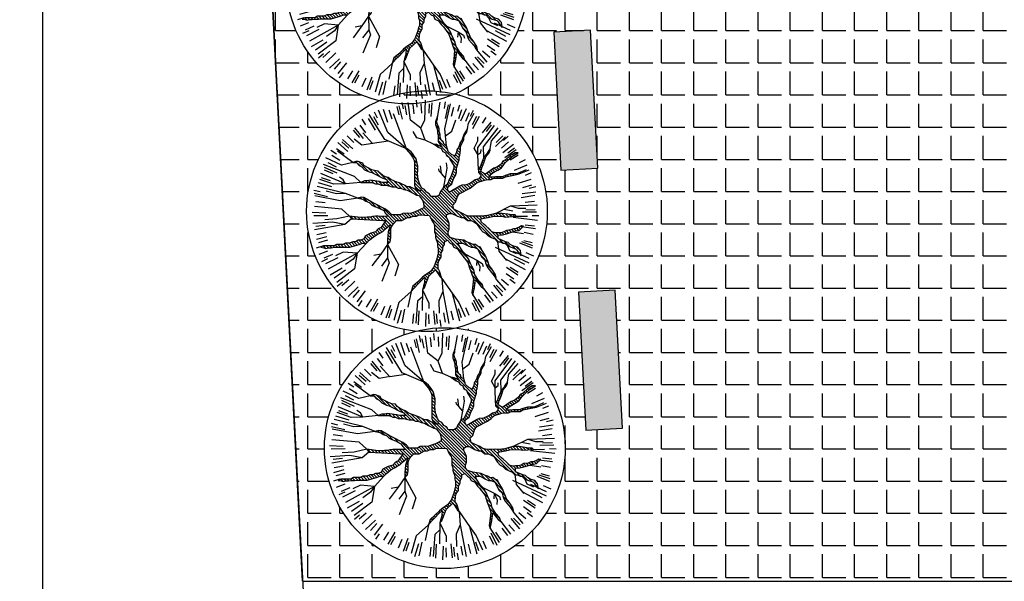
# Model space of a CAD drawing. Units: millimetres. Extents: x 2019.5 to 2081.9, y 603 to 674.3.
# Drawn here: x 2035.5 to 2046.2, y 626.3 to 632.4 of the extents above; entities that cross this region are included whole.
import ezdxf

# ---------------------------------------------------------------- set-up
doc = ezdxf.new("R2010")
doc.units = ezdxf.units.MM
doc.layers.add('isogeio', color=2, linetype='Continuous')
doc.layers.add('oria oikopedou', color=6, linetype='Continuous')
doc.styles.get("Standard").update_dxf_attribs({"font": 'TIMES.TTF', "height": 0.35})
doc.dimstyles.new('Kostas', dxfattribs={"dimtxt": 0.4, "dimasz": 0.5, "dimexe": 1.25, "dimexo": 0.625, "dimtad": 0, "dimrnd": 0.05, "dimzin": 1, "dimtxsty": 'Standard', "dimblk": 'OBLIQUE', "dimcen": 2.5, "dimse1": 1, "dimse2": 1, "dimazin": 0, "dimtfac": 1, "dimtix": 1, "dimtmove": 0, "dimatfit": 3, "dimfxl": 1, "dimarcsym": 0})

# ---------------------------------------------------------------- blocks, each defined once
blk = doc.blocks.new('dendro16')
for p, q in [((-0.369, 1.204), (-0.354, 1.133)), ((-0.273, 1.013), (-0.3, 1.203)), ((-0.249, 1.183), (-0.238, 1.081)), ((-0.212, 1.227), (-0.206, 1.154)), ((-0.16, 1.19), (-0.156, 1.087)), ((-0.119, 1.016), (-0.112, 1.229)), ((-0.07, 1.19), (-0.074, 1.087)), ((-0.043, 1.2), (-0.052, 1.05)), ((0.018, 1.041), (0.048, 1.206)), ((0.104, 1.211), (0.091, 1.139)), ((0.099, 0.916), (0.162, 1.19)), ((0.135, 1.176), (0.104, 1.029)), ((-0.554, 0.8), (-0.723, 1.073)), ((-0.667, 1.1), (-0.635, 1.035)), ((-0.52, 0.876), (-0.62, 1.118)), ((-0.572, 1.131), (-0.524, 0.99)), ((-0.51, 1.123), (-0.476, 1.027)), ((-0.317, 0.701), (-0.459, 1.08)), ((-0.423, 1.158), (-0.399, 1.07)), ((-0.402, 1.168), (-0.366, 1.021)), ((-0.337, 1.17), (-0.318, 1.069)), ((0.194, 1.15), (0.168, 1.051)), ((0.258, 1.173), (0.236, 1.104)), ((0.28, 1.123), (0.246, 1.027)), ((0.33, 1.135), (0.268, 1)), ((0.363, 1.091), (0.322, 0.997)), ((0.357, 0.977), (0.418, 1.087)), ((0.405, 1.116), (0.375, 1.05)), ((-0.804, 1.021), (-0.763, 0.96)), ((-0.735, 1.031), (-0.658, 0.902)), ((-0.674, 1.052), (-0.626, 0.961)), ((-0.162, 0.926), (-0.273, 1.013)), ((-0.162, 0.926), (-0.119, 1.016)), ((0.018, 1.055), (-0.002, 0.994)), ((-0.002, 0.994), (-0.002, 0.963)), ((0.014, 0.977), (-0.002, 0.992)), ((-0.002, 0.963), (0.018, 0.902)), ((0.014, 1.011), (0.006, 1.019)), ((0.008, 0.994), (0.018, 1.024)), ((0.018, 0.963), (0.008, 0.994)), ((0.018, 1.041), (0.015, 1.044)), ((0.018, 1.024), (0.018, 1.055)), ((0.032, 0.941), (0.018, 0.963)), ((0.174, 0.893), (0.218, 1.016)), ((0.346, 0.92), (0.357, 0.977)), ((0.444, 1.052), (0.396, 0.961)), ((0.473, 1.05), (0.399, 0.918)), ((0.544, 1.04), (0.505, 0.978)), ((0.599, 0.989), (0.506, 0.873)), ((-0.895, 0.901), (-0.828, 0.823)), ((-0.883, 0.927), (-0.787, 0.811)), ((-0.825, 0.957), (-0.764, 0.874)), ((-0.686, 0.758), (-0.793, 0.872)), ((-0.317, 0.701), (-0.52, 0.876)), ((-0.204, 0.819), (-0.244, 0.89)), ((-0.115, 0.793), (-0.162, 0.926)), ((0.038, 0.918), (0.001, 0.956)), ((0.039, 0.884), (0.017, 0.906)), ((0.018, 0.902), (0.018, 0.871)), ((0.018, 0.871), (0.028, 0.841)), ((0.048, 0.841), (0.019, 0.87)), ((0.039, 0.916), (0.032, 0.941)), ((0.038, 0.887), (0.039, 0.916)), ((0.048, 0.856), (0.038, 0.887)), ((0.048, 0.825), (0.048, 0.856)), ((0.108, 0.842), (0.099, 0.916)), ((0.108, 0.842), (0.174, 0.893)), ((0.305, 0.856), (0.284, 0.791)), ((0.346, 0.92), (0.305, 0.856)), ((0.316, 0.846), (0.305, 0.857)), ((0.306, 0.826), (0.321, 0.857)), ((0.329, 0.867), (0.318, 0.877)), ((0.321, 0.857), (0.338, 0.88)), ((0.34, 0.89), (0.332, 0.898)), ((0.338, 0.88), (0.346, 0.92)), ((0.346, 0.919), (0.345, 0.919)), ((0.459, 0.714), (0.64, 0.954)), ((0.52, 0.722), (0.68, 0.929)), ((0.603, 0.961), (0.548, 0.887)), ((0.607, 0.786), (0.706, 0.902)), ((-1.062, 0.77), (-0.953, 0.67)), ((-1.021, 0.775), (-0.944, 0.708)), ((-1.013, 0.802), (-0.901, 0.701)), ((-0.961, 0.84), (-0.888, 0.768)), ((-0.803, 0.739), (-0.884, 0.804)), ((-0.684, 0.759), (-0.803, 0.739)), ((-0.515, 0.783), (-0.686, 0.758)), ((-0.324, 0.702), (-0.554, 0.8)), ((-0.115, 0.793), (-0.204, 0.819)), ((-0.025, 0.751), (-0.115, 0.793)), ((0.011, 0.747), (-0.025, 0.751)), ((-0.025, 0.751), (0.007, 0.732)), ((0.028, 0.841), (0.028, 0.779)), ((0.057, 0.797), (0.028, 0.826)), ((0.131, 0.688), (0.028, 0.792)), ((0.028, 0.779), (0.067, 0.718)), ((0.058, 0.795), (0.048, 0.825)), ((0.08, 0.776), (0.058, 0.795)), ((0.081, 0.773), (0.068, 0.786)), ((0.087, 0.749), (0.08, 0.776)), ((0.117, 0.733), (0.087, 0.749)), ((0.117, 0.733), (0.108, 0.842)), ((0.266, 0.768), (0.257, 0.742)), ((0.279, 0.746), (0.264, 0.761)), ((0.284, 0.791), (0.266, 0.768)), ((0.274, 0.737), (0.305, 0.796)), ((0.29, 0.769), (0.277, 0.782)), ((0.302, 0.791), (0.288, 0.805)), ((0.306, 0.821), (0.296, 0.831)), ((0.305, 0.796), (0.306, 0.826)), ((0.416, 0.708), (0.456, 0.786)), ((0.456, 0.786), (0.456, 0.832)), ((0.59, 0.703), (0.607, 0.786)), ((0.757, 0.83), (0.648, 0.725)), ((0.73, 0.84), (0.658, 0.768)), ((0.791, 0.775), (0.713, 0.708)), ((0.729, 0.662), (0.844, 0.752)), ((0.788, 0.838), (0.735, 0.789)), ((-1.139, 0.687), (-1.078, 0.647)), ((-1.077, 0.705), (-0.995, 0.644)), ((-0.901, 0.55), (-1.066, 0.673)), ((-0.21, 0.586), (-0.325, 0.701)), ((-0.309, 0.701), (-0.325, 0.701)), ((-0.325, 0.701), (-0.289, 0.66)), ((-0.266, 0.667), (-0.309, 0.701)), ((-0.289, 0.66), (-0.267, 0.633)), ((-0.25, 0.645), (-0.266, 0.667)), ((-0.23, 0.618), (-0.25, 0.645)), ((0.039, 0.712), (0.003, 0.748)), ((0.007, 0.732), (0.028, 0.718)), ((0.038, 0.733), (0.011, 0.747)), ((0.028, 0.718), (0.058, 0.703)), ((0.067, 0.718), (0.038, 0.733)), ((0.058, 0.703), (0.077, 0.672)), ((0.243, 0.543), (0.067, 0.719)), ((0.082, 0.67), (0.073, 0.678)), ((0.077, 0.672), (0.107, 0.657)), ((0.107, 0.657), (0.117, 0.626)), ((0.137, 0.672), (0.117, 0.733)), ((0.173, 0.639), (0.137, 0.672)), ((0.226, 0.664), (0.215, 0.637)), ((0.261, 0.627), (0.225, 0.663)), ((0.23, 0.69), (0.226, 0.664)), ((0.246, 0.716), (0.23, 0.69)), ((0.267, 0.656), (0.231, 0.691)), ((0.27, 0.687), (0.244, 0.712)), ((0.257, 0.742), (0.246, 0.716)), ((0.27, 0.72), (0.255, 0.736)), ((0.263, 0.631), (0.267, 0.657)), ((0.267, 0.657), (0.27, 0.685)), ((0.269, 0.711), (0.274, 0.737)), ((0.27, 0.685), (0.269, 0.711)), ((0.456, 0.638), (0.416, 0.708)), ((0.456, 0.638), (0.459, 0.714)), ((0.456, 0.638), (0.489, 0.662)), ((0.489, 0.662), (0.492, 0.692)), ((0.522, 0.611), (0.52, 0.722)), ((0.552, 0.642), (0.522, 0.611)), ((0.545, 0.615), (0.582, 0.657)), ((0.571, 0.672), (0.552, 0.642)), ((0.562, 0.634), (0.553, 0.643)), ((0.578, 0.652), (0.566, 0.664)), ((0.59, 0.703), (0.571, 0.672)), ((0.588, 0.677), (0.579, 0.685)), ((0.582, 0.657), (0.59, 0.686)), ((0.59, 0.686), (0.59, 0.703)), ((0.872, 0.69), (0.749, 0.603)), ((0.856, 0.706), (0.782, 0.652)), ((0.858, 0.657), (0.808, 0.626)), ((0.831, 0.618), (0.897, 0.657)), ((0.865, 0.638), (0.851, 0.652)), ((0.897, 0.657), (0.858, 0.657)), ((0.887, 0.651), (0.88, 0.657)), ((-1.023, 0.522), (-1.192, 0.602)), ((-1.172, 0.553), (-1.082, 0.505)), ((-1.128, 0.631), (-1.041, 0.576)), ((-0.901, 0.55), (-1.023, 0.522)), ((-0.867, 0.564), (-0.901, 0.55)), ((-0.901, 0.55), (-0.861, 0.55)), ((-0.891, 0.55), (-0.894, 0.553)), ((-0.821, 0.514), (-0.87, 0.563)), ((-0.843, 0.562), (-0.867, 0.564)), ((-0.861, 0.55), (-0.832, 0.519)), ((-0.812, 0.55), (-0.843, 0.562)), ((-0.725, 0.451), (-0.83, 0.557)), ((-0.793, 0.543), (-0.812, 0.55)), ((-0.782, 0.519), (-0.793, 0.543)), ((-0.267, 0.633), (-0.253, 0.609)), ((-0.253, 0.609), (-0.239, 0.58)), ((-0.2, 0.541), (-0.239, 0.581)), ((-0.239, 0.58), (-0.229, 0.55)), ((-0.212, 0.591), (-0.23, 0.618)), ((-0.229, 0.55), (-0.229, 0.458)), ((-0.195, 0.502), (-0.229, 0.536)), ((-0.2, 0.543), (-0.212, 0.591)), ((-0.195, 0.517), (-0.2, 0.543)), ((0.134, 0.617), (0.113, 0.639)), ((0.117, 0.626), (0.147, 0.611)), ((0.124, 0.492), (0.117, 0.548)), ((0.147, 0.611), (0.156, 0.58)), ((0.235, 0.517), (0.149, 0.602)), ((0.156, 0.58), (0.196, 0.519)), ((0.205, 0.623), (0.173, 0.639)), ((0.251, 0.569), (0.189, 0.631)), ((0.215, 0.637), (0.205, 0.623)), ((0.256, 0.598), (0.215, 0.639)), ((0.226, 0.489), (0.255, 0.58)), ((0.255, 0.58), (0.256, 0.612)), ((0.256, 0.612), (0.263, 0.631)), ((0.463, 0.473), (0.456, 0.638)), ((0.512, 0.58), (0.492, 0.534)), ((0.5, 0.495), (0.521, 0.547)), ((0.518, 0.541), (0.502, 0.557)), ((0.522, 0.611), (0.512, 0.58)), ((0.527, 0.566), (0.512, 0.581)), ((0.521, 0.547), (0.545, 0.615)), ((0.536, 0.591), (0.521, 0.607)), ((0.546, 0.616), (0.536, 0.626)), ((0.729, 0.565), (0.71, 0.534)), ((0.716, 0.495), (0.751, 0.544)), ((0.738, 0.526), (0.717, 0.547)), ((0.759, 0.58), (0.729, 0.565)), ((0.753, 0.546), (0.732, 0.566)), ((0.751, 0.544), (0.781, 0.572)), ((0.771, 0.562), (0.754, 0.578)), ((0.808, 0.626), (0.759, 0.58)), ((0.788, 0.578), (0.773, 0.593)), ((0.781, 0.572), (0.831, 0.618)), ((0.806, 0.595), (0.791, 0.61)), ((0.823, 0.611), (0.809, 0.626)), ((0.897, 0.631), (0.81, 0.576)), ((0.843, 0.626), (0.83, 0.639)), ((0.972, 0.582), (0.908, 0.547)), ((-0.98, 0.32), (-1.246, 0.431)), ((-0.882, 0.399), (-1.217, 0.53)), ((-1.211, 0.502), (-1.074, 0.438)), ((-1.211, 0.473), (-1.117, 0.432)), ((-0.832, 0.519), (-0.802, 0.504)), ((-0.802, 0.504), (-0.772, 0.473)), ((-0.693, 0.473), (-0.782, 0.519)), ((-0.772, 0.473), (-0.721, 0.45)), ((-0.67, 0.43), (-0.733, 0.494)), ((-0.721, 0.45), (-0.693, 0.443)), ((-0.664, 0.465), (-0.693, 0.473)), ((-0.693, 0.443), (-0.664, 0.427)), ((-0.599, 0.394), (-0.672, 0.467)), ((-0.624, 0.458), (-0.664, 0.465)), ((-0.538, 0.367), (-0.63, 0.459)), ((-0.605, 0.435), (-0.624, 0.458)), ((-0.575, 0.412), (-0.605, 0.435)), ((-0.229, 0.458), (-0.23, 0.428)), ((-0.194, 0.399), (-0.23, 0.435)), ((-0.23, 0.428), (-0.229, 0.397)), ((-0.194, 0.468), (-0.229, 0.502)), ((-0.198, 0.437), (-0.229, 0.468)), ((-0.198, 0.432), (-0.194, 0.466)), ((-0.189, 0.366), (-0.198, 0.432)), ((-0.195, 0.491), (-0.195, 0.517)), ((-0.194, 0.466), (-0.195, 0.491)), ((0.037, 0.458), (0.035, 0.482)), ((0.062, 0.434), (0.037, 0.458)), ((0.062, 0.434), (0.051, 0.517)), ((0.106, 0.382), (0.062, 0.434)), ((0.106, 0.382), (0.124, 0.492)), ((0.196, 0.489), (0.166, 0.397)), ((0.211, 0.404), (0.179, 0.436)), ((0.221, 0.428), (0.187, 0.462)), ((0.226, 0.491), (0.192, 0.526)), ((0.196, 0.519), (0.196, 0.489)), ((0.226, 0.458), (0.196, 0.488)), ((0.216, 0.412), (0.226, 0.443)), ((0.226, 0.443), (0.226, 0.489)), ((0.482, 0.504), (0.463, 0.473)), ((0.463, 0.473), (0.463, 0.443)), ((0.558, 0.364), (0.463, 0.46)), ((0.463, 0.443), (0.492, 0.412)), ((0.492, 0.464), (0.471, 0.486)), ((0.492, 0.534), (0.482, 0.504)), ((0.499, 0.492), (0.484, 0.507)), ((0.49, 0.454), (0.5, 0.495)), ((0.539, 0.424), (0.49, 0.454)), ((0.509, 0.516), (0.492, 0.533)), ((0.59, 0.366), (0.523, 0.433)), ((0.631, 0.489), (0.539, 0.424)), ((0.586, 0.404), (0.555, 0.435)), ((0.601, 0.424), (0.575, 0.45)), ((0.62, 0.439), (0.595, 0.464)), ((0.601, 0.424), (0.619, 0.438)), ((0.642, 0.451), (0.615, 0.478)), ((0.619, 0.438), (0.674, 0.47)), ((0.67, 0.504), (0.631, 0.489)), ((0.663, 0.464), (0.636, 0.491)), ((0.685, 0.477), (0.661, 0.5)), ((0.71, 0.534), (0.67, 0.504)), ((0.674, 0.47), (0.716, 0.495)), ((0.706, 0.489), (0.682, 0.513)), ((0.724, 0.506), (0.702, 0.528)), ((0.99, 0.521), (0.853, 0.465)), ((0.981, 0.473), (0.887, 0.432)), ((0.907, 0.427), (1.016, 0.471)), ((1.038, 0.438), (0.971, 0.412)), ((-1.275, 0.333), (-1.13, 0.291)), ((-1.107, 0.316), (-1.258, 0.368)), ((-1.244, 0.39), (-1.147, 0.356)), ((-1.005, 0.364), (-1.046, 0.391)), ((-0.98, 0.32), (-1.005, 0.364)), ((-0.812, 0.335), (-0.98, 0.32)), ((-0.812, 0.335), (-0.882, 0.399)), ((-0.772, 0.351), (-0.812, 0.335)), ((-0.812, 0.335), (-0.693, 0.335)), ((-0.779, 0.335), (-0.788, 0.344)), ((-0.743, 0.351), (-0.772, 0.351)), ((-0.745, 0.335), (-0.761, 0.351)), ((-0.708, 0.359), (-0.743, 0.351)), ((-0.711, 0.335), (-0.73, 0.354)), ((-0.638, 0.348), (-0.708, 0.359)), ((-0.667, 0.325), (-0.699, 0.358)), ((-0.693, 0.335), (-0.654, 0.32)), ((-0.664, 0.427), (-0.575, 0.381)), ((-0.627, 0.32), (-0.659, 0.351)), ((-0.609, 0.344), (-0.638, 0.348)), ((-0.578, 0.305), (-0.618, 0.345)), ((-0.58, 0.335), (-0.609, 0.344)), ((-0.545, 0.335), (-0.58, 0.335)), ((-0.545, 0.397), (-0.575, 0.412)), ((-0.575, 0.381), (-0.535, 0.366)), ((-0.544, 0.305), (-0.574, 0.335)), ((-0.518, 0.389), (-0.545, 0.397)), ((-0.515, 0.335), (-0.545, 0.335)), ((-0.499, 0.294), (-0.54, 0.335)), ((-0.535, 0.366), (-0.515, 0.335)), ((-0.459, 0.288), (-0.532, 0.361)), ((-0.415, 0.278), (-0.529, 0.392)), ((-0.486, 0.366), (-0.518, 0.389)), ((-0.456, 0.351), (-0.486, 0.366)), ((-0.422, 0.34), (-0.456, 0.351)), ((-0.376, 0.274), (-0.452, 0.349)), ((-0.393, 0.331), (-0.422, 0.34)), ((-0.323, 0.255), (-0.402, 0.334)), ((-0.365, 0.318), (-0.393, 0.331)), ((-0.187, 0.358), (-0.229, 0.4)), ((-0.229, 0.397), (-0.229, 0.305)), ((-0.171, 0.307), (-0.229, 0.366)), ((0.118, -0.016), (-0.229, 0.331)), ((-0.18, 0.335), (-0.189, 0.366)), ((-0.17, 0.305), (-0.18, 0.335)), ((0.087, 0.289), (0.106, 0.382)), ((0.137, 0.335), (0.117, 0.305)), ((0.147, 0.366), (0.137, 0.335)), ((0.166, 0.312), (0.138, 0.34)), ((0.18, 0.332), (0.146, 0.366)), ((0.166, 0.397), (0.147, 0.366)), ((0.188, 0.358), (0.16, 0.387)), ((0.197, 0.384), (0.171, 0.41)), ((0.176, 0.32), (0.186, 0.351)), ((0.186, 0.351), (0.196, 0.381)), ((0.196, 0.381), (0.216, 0.412)), ((0.369, 0.325), (0.33, 0.309)), ((0.394, 0.29), (0.361, 0.322)), ((0.399, 0.342), (0.369, 0.325)), ((0.413, 0.304), (0.384, 0.333)), ((0.429, 0.363), (0.399, 0.342)), ((0.432, 0.32), (0.406, 0.346)), ((0.413, 0.305), (0.451, 0.336)), ((0.45, 0.336), (0.425, 0.36)), ((0.47, 0.374), (0.429, 0.363)), ((0.476, 0.344), (0.451, 0.369)), ((0.451, 0.336), (0.53, 0.361)), ((0.488, 0.399), (0.47, 0.374)), ((0.502, 0.352), (0.474, 0.38)), ((0.492, 0.412), (0.488, 0.399)), ((0.528, 0.36), (0.488, 0.4)), ((0.53, 0.361), (0.571, 0.366)), ((0.571, 0.366), (0.601, 0.366)), ((0.578, 0.393), (0.601, 0.424)), ((0.617, 0.393), (0.578, 0.393)), ((0.616, 0.374), (0.597, 0.393)), ((0.601, 0.366), (0.631, 0.381)), ((0.65, 0.397), (0.617, 0.393)), ((0.643, 0.381), (0.63, 0.395)), ((0.631, 0.381), (0.729, 0.381)), ((0.72, 0.397), (0.65, 0.397)), ((0.678, 0.381), (0.662, 0.397)), ((0.712, 0.381), (0.696, 0.397)), ((0.759, 0.412), (0.72, 0.397)), ((0.74, 0.387), (0.728, 0.4)), ((0.729, 0.381), (0.759, 0.397)), ((0.764, 0.398), (0.752, 0.409)), ((0.808, 0.427), (0.759, 0.412)), ((0.759, 0.397), (0.85, 0.415)), ((0.792, 0.404), (0.778, 0.418)), ((0.821, 0.409), (0.804, 0.426)), ((0.907, 0.427), (0.808, 0.427)), ((0.849, 0.415), (0.837, 0.427)), ((0.85, 0.415), (0.907, 0.427)), ((0.877, 0.421), (0.871, 0.427)), ((1.033, 0.368), (0.89, 0.322)), ((0.905, 0.427), (0.905, 0.427)), ((-1.324, 0.253), (-1.253, 0.237)), ((-1.319, 0.218), (-1.175, 0.183)), ((-0.98, 0.217), (-1.289, 0.292)), ((-1.077, 0.213), (-1.189, 0.241)), ((-0.98, 0.32), (-1.107, 0.316)), ((-0.98, 0.217), (-1.077, 0.213)), ((-0.846, 0.164), (-0.98, 0.217)), ((-0.654, 0.32), (-0.624, 0.32)), ((-0.624, 0.32), (-0.594, 0.305)), ((-0.594, 0.305), (-0.535, 0.305)), ((-0.535, 0.305), (-0.477, 0.288)), ((-0.477, 0.288), (-0.437, 0.289)), ((-0.437, 0.289), (-0.407, 0.274)), ((-0.407, 0.274), (-0.377, 0.274)), ((-0.377, 0.274), (-0.347, 0.259)), ((-0.338, 0.305), (-0.365, 0.318)), ((-0.347, 0.259), (-0.31, 0.253)), ((-0.256, 0.222), (-0.339, 0.305)), ((-0.308, 0.289), (-0.338, 0.305)), ((-0.31, 0.253), (-0.268, 0.228)), ((-0.278, 0.289), (-0.308, 0.289)), ((-0.195, 0.195), (-0.289, 0.289)), ((-0.189, 0.243), (-0.278, 0.289)), ((-0.268, 0.228), (-0.209, 0.198)), ((0.147, -0.112), (-0.231, 0.265)), ((-0.229, 0.305), (-0.219, 0.274)), ((-0.191, 0.26), (-0.225, 0.294)), ((-0.219, 0.274), (-0.16, 0.243)), ((-0.16, 0.243), (-0.189, 0.243)), ((0.12, -0.051), (-0.175, 0.243)), ((-0.15, 0.274), (-0.17, 0.305)), ((-0.12, 0.259), (-0.15, 0.274)), ((-0.117, 0.253), (-0.124, 0.261)), ((-0.1, 0.228), (-0.12, 0.259)), ((-0.071, 0.213), (-0.1, 0.228)), ((-0.061, 0.198), (-0.082, 0.219)), ((0.048, 0.228), (0.038, 0.198)), ((0.187, 0.086), (0.047, 0.226)), ((0.087, 0.289), (0.048, 0.228)), ((0.201, 0.106), (0.06, 0.247)), ((0.217, 0.125), (0.073, 0.268)), ((0.117, 0.305), (0.087, 0.289)), ((0.145, 0.231), (0.087, 0.289)), ((0.133, 0.277), (0.109, 0.301)), ((0.147, 0.297), (0.126, 0.318)), ((0.127, 0.259), (0.137, 0.289)), ((0.147, 0.228), (0.127, 0.259)), ((0.137, 0.289), (0.176, 0.32)), ((0.176, 0.243), (0.147, 0.228)), ((0.225, 0.151), (0.147, 0.229)), ((0.234, 0.176), (0.17, 0.24)), ((0.263, 0.295), (0.176, 0.243)), ((0.246, 0.198), (0.192, 0.253)), ((0.262, 0.216), (0.213, 0.265)), ((0.284, 0.228), (0.235, 0.278)), ((0.255, 0.213), (0.374, 0.274)), ((0.307, 0.24), (0.256, 0.291)), ((0.285, 0.305), (0.263, 0.295)), ((0.329, 0.251), (0.279, 0.302)), ((0.33, 0.309), (0.285, 0.305)), ((0.352, 0.263), (0.308, 0.307)), ((0.374, 0.275), (0.337, 0.312)), ((0.374, 0.274), (0.413, 0.305)), ((1.086, 0.23), (0.939, 0.21)), ((1.04, 0.304), (0.941, 0.278)), ((1.086, 0.287), (1.015, 0.269)), ((-1.036, 0.137), (-1.312, 0.189)), ((-1.303, 0.129), (-1.202, 0.117)), ((-0.846, 0.164), (-1.036, 0.137)), ((-0.808, 0.175), (-0.846, 0.164)), ((-0.846, 0.164), (-0.792, 0.152)), ((-0.803, 0.154), (-0.82, 0.171)), ((-0.78, 0.171), (-0.808, 0.175)), ((-0.792, 0.152), (-0.758, 0.132)), ((-0.74, 0.125), (-0.787, 0.172)), ((-0.693, 0.121), (-0.78, 0.171)), ((-0.758, 0.132), (-0.724, 0.119)), ((-0.724, 0.119), (-0.693, 0.09)), ((-0.651, 0.07), (-0.713, 0.133)), ((-0.664, 0.106), (-0.693, 0.121)), ((-0.209, 0.198), (-0.182, 0.192)), ((-0.182, 0.192), (-0.16, 0.167)), ((-0.16, 0.167), (-0.14, 0.136)), ((0.147, -0.147), (-0.147, 0.147)), ((-0.14, 0.136), (-0.13, 0.09)), ((-0.051, 0.182), (-0.071, 0.213)), ((0.008, 0.182), (-0.051, 0.182)), ((0.141, -0.004), (-0.046, 0.182)), ((0.172, -0.001), (-0.011, 0.182)), ((0.038, 0.198), (0.008, 0.182)), ((0.238, -0.033), (0.018, 0.187)), ((0.286, -0.047), (0.039, 0.2)), ((0.186, 0.09), (0.216, 0.121)), ((0.216, 0.121), (0.235, 0.182)), ((0.235, 0.182), (0.255, 0.213)), ((1.076, 0.193), (0.927, 0.168)), ((1.073, 0.129), (0.971, 0.117)), ((-1.342, 0.011), (-1.193, 0.005)), ((-1.02, 0.046), (-1.317, 0.074)), ((-0.937, -0.029), (-1.02, 0.046)), ((-0.693, 0.09), (-0.664, 0.075)), ((-0.545, 0.045), (-0.664, 0.106)), ((-0.664, 0.075), (-0.624, 0.06)), ((-0.588, 0.041), (-0.64, 0.094)), ((-0.624, 0.06), (-0.565, 0.029)), ((-0.431, -0.082), (-0.57, 0.057)), ((-0.565, 0.029), (-0.545, -0.001)), ((-0.506, 0.014), (-0.545, 0.045)), ((-0.476, -0.017), (-0.506, 0.014)), ((-0.309, 0.003), (-0.357, -0.001)), ((-0.294, -0.047), (-0.342, 0)), ((-0.266, -0.041), (-0.31, 0.003)), ((-0.273, -0.001), (-0.309, 0.003)), ((-0.243, 0.01), (-0.273, -0.001)), ((-0.208, -0.031), (-0.247, 0.008)), ((-0.189, 0.029), (-0.243, 0.01)), ((-0.185, -0.02), (-0.222, 0.017)), ((-0.153, -0.018), (-0.197, 0.026)), ((-0.16, 0.045), (-0.189, 0.029)), ((-0.117, -0.019), (-0.174, 0.037)), ((-0.13, 0.06), (-0.16, 0.045)), ((-0.081, -0.021), (-0.151, 0.049)), ((0.144, -0.178), (-0.132, 0.097)), ((-0.13, 0.09), (-0.13, 0.06)), ((0.137, -0.205), (-0.13, 0.062)), ((0.196, 0.045), (0.186, 0.09)), ((0.226, 0.029), (0.196, 0.045)), ((0.29, -0.001), (0.226, 0.029)), ((0.351, -0.078), (0.261, 0.013)), ((0.65, -0.001), (0.811, 0.08)), ((0.744, 0.046), (0.837, 0.028)), ((0.811, 0.08), (1.101, 0.091)), ((0.811, 0.08), (0.895, 0.056)), ((0.895, 0.056), (0.98, 0.056)), ((1.093, 0.013), (0.942, 0.011)), ((1.08, 0.039), (0.977, 0.036)), ((-1.12, -0.097), (-1.333, -0.112)), ((-1.323, -0.024), (-1.172, -0.022)), ((-1.074, -0.061), (-1.205, -0.069)), ((-0.987, -0.121), (-1.12, -0.097)), ((-0.937, -0.029), (-1.074, -0.061)), ((-0.916, -0.06), (-0.987, -0.121)), ((-0.812, -0.047), (-0.937, -0.029)), ((-0.937, -0.029), (-0.916, -0.06)), ((-0.895, -0.061), (-0.926, -0.03)), ((-0.916, -0.06), (-0.575, -0.078)), ((-0.859, -0.063), (-0.886, -0.036)), ((-0.823, -0.065), (-0.846, -0.042)), ((-0.744, -0.043), (-0.812, -0.047)), ((-0.787, -0.067), (-0.807, -0.047)), ((-0.751, -0.069), (-0.775, -0.045)), ((-0.708, -0.043), (-0.744, -0.043)), ((-0.715, -0.071), (-0.743, -0.043)), ((-0.679, -0.073), (-0.709, -0.043)), ((-0.685, -0.036), (-0.708, -0.043)), ((-0.654, -0.032), (-0.685, -0.036)), ((-0.643, -0.074), (-0.682, -0.035)), ((-0.624, -0.032), (-0.654, -0.032)), ((-0.607, -0.076), (-0.651, -0.032)), ((-0.588, -0.033), (-0.624, -0.032)), ((-0.571, -0.078), (-0.617, -0.032)), ((-0.561, -0.033), (-0.588, -0.033)), ((-0.476, -0.139), (-0.582, -0.033)), ((-0.575, -0.078), (-0.543, -0.078)), ((-0.543, -0.078), (-0.575, -0.124)), ((-0.515, -0.032), (-0.561, -0.033)), ((-0.511, -0.138), (-0.554, -0.095)), ((-0.462, -0.118), (-0.548, -0.032)), ((-0.545, -0.001), (-0.515, -0.032)), ((-0.447, -0.099), (-0.539, -0.007)), ((-0.387, -0.017), (-0.476, -0.017)), ((-0.4, -0.078), (-0.462, -0.017)), ((-0.456, -0.109), (-0.427, -0.078)), ((-0.367, -0.078), (-0.427, -0.017)), ((-0.427, -0.078), (-0.367, -0.078)), ((-0.344, -0.066), (-0.393, -0.017)), ((-0.357, -0.001), (-0.387, -0.017)), ((-0.322, -0.054), (-0.369, -0.007)), ((-0.367, -0.078), (-0.308, -0.047)), ((-0.308, -0.047), (-0.278, -0.047)), ((-0.278, -0.047), (-0.249, -0.032)), ((-0.241, -0.032), (-0.273, -0.001)), ((-0.249, -0.032), (-0.209, -0.032)), ((-0.209, -0.032), (-0.18, -0.017)), ((-0.18, -0.017), (-0.067, -0.022)), ((-0.067, -0.022), (-0.041, -0.078)), ((0.151, -0.254), (-0.055, -0.047)), ((-0.041, -0.078), (-0.021, -0.109)), ((0.117, -0.017), (0.147, -0.001)), ((0.117, -0.047), (0.117, -0.017)), ((0.137, -0.078), (0.117, -0.047)), ((0.147, -0.109), (0.137, -0.078)), ((0.147, -0.001), (0.176, -0.001)), ((0.176, -0.001), (0.235, -0.032)), ((0.235, -0.032), (0.275, -0.047)), ((0.275, -0.047), (0.305, -0.047)), ((0.323, -0.021), (0.29, -0.001)), ((0.305, -0.047), (0.344, -0.078)), ((0.354, -0.03), (0.323, -0.021)), ((0.387, -0.08), (0.331, -0.023)), ((0.344, -0.078), (0.384, -0.078)), ((0.394, -0.032), (0.354, -0.03)), ((0.605, -0.263), (0.372, -0.031)), ((0.384, -0.078), (0.413, -0.093)), ((0.423, -0.032), (0.394, -0.032)), ((0.683, -0.308), (0.408, -0.032)), ((0.413, -0.093), (0.443, -0.109)), ((0.465, -0.03), (0.423, -0.032)), ((0.493, -0.083), (0.441, -0.031)), ((0.496, -0.032), (0.465, -0.03)), ((0.503, -0.058), (0.474, -0.03)), ((0.491, -0.06), (0.571, -0.047)), ((0.494, -0.094), (0.491, -0.06)), ((0.525, -0.123), (0.494, -0.094)), ((0.563, -0.024), (0.496, -0.032)), ((0.532, -0.054), (0.509, -0.031)), ((0.561, -0.049), (0.539, -0.027)), ((0.65, -0.001), (0.563, -0.024)), ((0.589, -0.042), (0.569, -0.022)), ((0.571, -0.047), (0.616, -0.035)), ((0.616, -0.035), (0.596, -0.015)), ((0.616, -0.035), (0.72, -0.032)), ((0.649, -0.034), (0.623, -0.008)), ((0.682, -0.033), (0.65, -0.001)), ((0.689, -0.001), (0.65, -0.001)), ((0.715, -0.032), (0.685, -0.001)), ((0.72, -0.001), (0.689, -0.001)), ((0.758, -0.04), (0.719, -0.001)), ((0.784, -0.01), (0.72, -0.001)), ((0.72, -0.032), (0.753, -0.041)), ((0.753, -0.041), (0.875, -0.032)), ((0.79, -0.038), (0.758, -0.006)), ((0.818, -0.017), (0.784, -0.01)), ((0.822, -0.036), (0.798, -0.013)), ((0.861, -0.018), (0.818, -0.017)), ((0.854, -0.034), (0.837, -0.017)), ((1.107, -0.076), (0.84, -0.046)), ((0.874, -0.032), (0.861, -0.018)), ((0.875, -0.032), (0.995, -0.03)), ((1.12, -0.027), (1.048, -0.026)), ((-0.987, -0.121), (-1.315, -0.18)), ((-1.303, -0.139), (-1.202, -0.128)), ((-1.29, -0.228), (-1.189, -0.209)), ((-0.654, -0.201), (-0.703, -0.216)), ((-0.649, -0.239), (-0.68, -0.209)), ((-0.624, -0.17), (-0.654, -0.201)), ((-0.627, -0.227), (-0.654, -0.2)), ((-0.606, -0.214), (-0.637, -0.183)), ((-0.594, -0.155), (-0.624, -0.17)), ((-0.584, -0.202), (-0.619, -0.167)), ((-0.608, -0.215), (-0.576, -0.197)), ((-0.565, -0.186), (-0.596, -0.155)), ((-0.575, -0.124), (-0.594, -0.155)), ((-0.548, -0.17), (-0.582, -0.135)), ((-0.576, -0.197), (-0.547, -0.169)), ((-0.529, -0.154), (-0.568, -0.115)), ((-0.547, -0.169), (-0.496, -0.124)), ((-0.515, -0.201), (-0.52, -0.243)), ((-0.486, -0.232), (-0.516, -0.202)), ((-0.506, -0.17), (-0.515, -0.201)), ((-0.486, -0.197), (-0.507, -0.176)), ((-0.496, -0.124), (-0.506, -0.17)), ((-0.484, -0.165), (-0.501, -0.148)), ((-0.486, -0.17), (-0.476, -0.139)), ((-0.486, -0.262), (-0.486, -0.17)), ((-0.476, -0.139), (-0.456, -0.109)), ((-0.021, -0.109), (-0.012, -0.139)), ((0.353, -0.489), (-0.018, -0.118)), ((-0.012, -0.139), (-0.012, -0.201)), ((0.123, -0.294), (-0.012, -0.159)), ((0.101, -0.306), (-0.012, -0.193)), ((-0.012, -0.201), (-0.002, -0.231)), ((0.137, -0.201), (0.147, -0.17)), ((0.137, -0.231), (0.137, -0.201)), ((0.147, -0.17), (0.147, -0.109)), ((0.443, -0.109), (0.482, -0.17)), ((0.482, -0.17), (0.512, -0.201)), ((0.512, -0.201), (0.542, -0.216)), ((0.545, -0.137), (0.525, -0.123)), ((0.581, -0.17), (0.545, -0.137)), ((0.678, -0.268), (0.566, -0.156)), ((0.611, -0.201), (0.581, -0.17)), ((0.647, -0.213), (0.611, -0.201)), ((0.68, -0.21), (0.647, -0.213)), ((0.68, -0.236), (0.656, -0.212)), ((0.709, -0.21), (0.68, -0.21)), ((0.712, -0.234), (0.688, -0.21)), ((0.739, -0.201), (0.709, -0.21)), ((0.741, -0.229), (0.719, -0.207)), ((0.769, -0.185), (0.739, -0.201)), ((0.768, -0.222), (0.744, -0.198)), ((0.795, -0.214), (0.767, -0.186)), ((0.817, -0.179), (0.769, -0.185)), ((0.769, -0.222), (0.835, -0.202)), ((0.821, -0.206), (0.797, -0.182)), ((0.846, -0.168), (0.817, -0.179)), ((0.847, -0.198), (0.825, -0.176)), ((0.835, -0.202), (0.873, -0.19)), ((0.836, -0.202), (0.954, -0.219)), ((0.873, -0.165), (0.846, -0.168)), ((0.874, -0.19), (0.851, -0.167)), ((0.915, -0.148), (0.873, -0.165)), ((0.873, -0.19), (0.907, -0.185)), ((0.903, -0.186), (0.88, -0.162)), ((0.922, -0.171), (0.904, -0.153)), ((0.907, -0.185), (0.955, -0.14)), ((0.932, -0.137), (0.915, -0.148)), ((0.94, -0.154), (0.926, -0.14)), ((0.955, -0.14), (0.932, -0.137)), ((1.082, -0.167), (0.932, -0.147)), ((1.06, -0.228), (0.959, -0.209)), ((1.073, -0.139), (0.971, -0.128)), ((-1.294, -0.281), (-1.181, -0.25)), ((-1.27, -0.315), (-1.171, -0.288)), ((-0.901, -0.308), (-0.94, -0.323)), ((-0.879, -0.351), (-0.916, -0.314)), ((-0.871, -0.308), (-0.901, -0.308)), ((-0.852, -0.344), (-0.888, -0.308)), ((-0.841, -0.292), (-0.871, -0.308)), ((-0.826, -0.336), (-0.86, -0.302)), ((-0.812, -0.292), (-0.841, -0.292)), ((-0.801, -0.326), (-0.835, -0.292)), ((-0.782, -0.277), (-0.812, -0.292)), ((-0.77, -0.323), (-0.805, -0.289)), ((-0.762, -0.246), (-0.782, -0.277)), ((-0.745, -0.315), (-0.782, -0.277)), ((-0.728, -0.297), (-0.769, -0.256)), ((-0.703, -0.216), (-0.762, -0.246)), ((-0.753, -0.323), (-0.723, -0.292)), ((-0.709, -0.281), (-0.75, -0.24)), ((-0.69, -0.266), (-0.728, -0.229)), ((-0.723, -0.292), (-0.701, -0.275)), ((-0.671, -0.252), (-0.705, -0.217)), ((-0.701, -0.275), (-0.674, -0.254)), ((-0.674, -0.254), (-0.634, -0.231)), ((-0.634, -0.231), (-0.608, -0.215)), ((-0.522, -0.282), (-0.525, -0.338)), ((-0.525, -0.338), (-0.496, -0.308)), ((-0.504, -0.316), (-0.523, -0.297)), ((-0.52, -0.243), (-0.522, -0.282)), ((-0.493, -0.293), (-0.521, -0.265)), ((-0.487, -0.265), (-0.519, -0.233)), ((-0.496, -0.308), (-0.486, -0.262)), ((-0.002, -0.231), (-0.002, -0.262)), ((0.097, -0.336), (-0.002, -0.237)), ((-0.002, -0.262), (0.018, -0.323)), ((0.084, -0.358), (0.003, -0.276)), ((0.097, -0.308), (0.127, -0.292)), ((0.097, -0.338), (0.097, -0.308)), ((0.127, -0.292), (0.156, -0.323)), ((0.156, -0.262), (0.137, -0.231)), ((0.216, -0.279), (0.156, -0.262)), ((0.263, -0.365), (0.16, -0.263)), ((0.255, -0.323), (0.209, -0.277)), ((0.305, -0.292), (0.216, -0.279)), ((0.289, -0.323), (0.25, -0.284)), ((0.353, -0.353), (0.29, -0.29)), ((0.334, -0.308), (0.305, -0.292)), ((0.374, -0.323), (0.334, -0.308)), ((0.403, -0.369), (0.347, -0.312)), ((0.542, -0.216), (0.571, -0.246)), ((0.571, -0.246), (0.601, -0.262)), ((0.601, -0.262), (0.641, -0.277)), ((0.641, -0.277), (0.67, -0.308)), ((0.67, -0.308), (0.685, -0.411)), ((0.67, -0.308), (0.7, -0.308)), ((0.678, -0.236), (0.726, -0.233)), ((0.678, -0.273), (0.678, -0.236)), ((0.759, -0.308), (0.678, -0.273)), ((0.733, -0.323), (0.686, -0.276)), ((0.7, -0.308), (0.729, -0.323)), ((0.726, -0.233), (0.769, -0.222)), ((0.81, -0.365), (0.746, -0.302)), ((0.788, -0.315), (0.759, -0.308)), ((0.808, -0.338), (0.788, -0.315)), ((1.056, -0.352), (0.935, -0.31)), ((1.046, -0.321), (0.958, -0.297)), ((-1.295, -0.374), (-1.225, -0.352)), ((-1.265, -0.442), (-1.173, -0.406)), ((-1.217, -0.354), (-1.247, -0.369)), ((-1.247, -0.369), (-1.215, -0.373)), ((-1.235, -0.37), (-1.24, -0.365)), ((-1.192, -0.38), (-1.218, -0.354)), ((-1.108, -0.354), (-1.217, -0.354)), ((-1.215, -0.373), (-1.193, -0.38)), ((-1.193, -0.38), (-1.165, -0.373)), ((-1.165, -0.373), (-1.184, -0.354)), ((-1.165, -0.373), (-1.136, -0.373)), ((-1.131, -0.372), (-1.15, -0.354)), ((-1.136, -0.373), (-1.098, -0.369)), ((-1.1, -0.369), (-1.115, -0.354)), ((-1.079, -0.338), (-1.108, -0.354)), ((-1.098, -0.369), (-1.069, -0.369)), ((-1.066, -0.369), (-1.09, -0.344)), ((-1.005, -0.42), (-1.088, -0.461)), ((-1.01, -0.338), (-1.079, -0.338)), ((-1.069, -0.369), (-1.036, -0.366)), ((-1.035, -0.366), (-1.062, -0.338)), ((-1.036, -0.366), (-0.932, -0.366)), ((-1.001, -0.366), (-1.028, -0.338)), ((-0.98, -0.323), (-1.01, -0.338)), ((-0.854, -0.433), (-1.005, -0.42)), ((-0.967, -0.366), (-0.999, -0.333)), ((-0.94, -0.323), (-0.98, -0.323)), ((-0.932, -0.366), (-0.975, -0.323)), ((-0.906, -0.359), (-0.941, -0.323)), ((-0.932, -0.366), (-0.832, -0.338)), ((-0.753, -0.323), (-0.854, -0.433)), ((-0.832, -0.338), (-0.792, -0.323)), ((-0.792, -0.323), (-0.753, -0.323)), ((-0.525, -0.338), (-0.597, -0.442)), ((-0.521, -0.333), (-0.525, -0.329)), ((-0.525, -0.338), (-0.523, -0.484)), ((-0.525, -0.338), (-0.405, -0.557)), ((0.018, -0.323), (0.018, -0.354)), ((0.077, -0.385), (0.018, -0.325)), ((0.018, -0.354), (0.028, -0.384)), ((0.07, -0.411), (0.021, -0.363)), ((0.028, -0.415), (0.027, -0.439)), ((0.028, -0.384), (0.028, -0.415)), ((0.058, -0.433), (0.028, -0.404)), ((0.058, -0.43), (0.077, -0.399)), ((0.077, -0.369), (0.097, -0.338)), ((0.077, -0.399), (0.077, -0.369)), ((0.156, -0.323), (0.18, -0.335)), ((0.18, -0.335), (0.196, -0.369)), ((0.2, -0.371), (0.194, -0.365)), ((0.196, -0.369), (0.236, -0.387)), ((0.236, -0.387), (0.265, -0.429)), ((0.255, -0.354), (0.245, -0.323)), ((0.245, -0.323), (0.295, -0.323)), ((0.295, -0.415), (0.255, -0.354)), ((0.295, -0.323), (0.354, -0.354)), ((0.324, -0.445), (0.295, -0.415)), ((0.354, -0.354), (0.384, -0.369)), ((0.404, -0.339), (0.374, -0.323)), ((0.384, -0.369), (0.413, -0.369)), ((0.433, -0.338), (0.404, -0.339)), ((0.546, -0.477), (0.407, -0.338)), ((0.413, -0.369), (0.454, -0.387)), ((0.454, -0.356), (0.433, -0.338)), ((0.485, -0.366), (0.454, -0.356)), ((0.454, -0.387), (0.502, -0.476)), ((0.501, -0.399), (0.461, -0.358)), ((0.492, -0.384), (0.485, -0.366)), ((0.539, -0.46), (0.492, -0.384)), ((0.645, -0.366), (1.01, -0.536)), ((0.685, -0.411), (0.768, -0.511)), ((0.729, -0.323), (0.749, -0.323)), ((0.749, -0.323), (0.779, -0.354)), ((0.779, -0.354), (0.803, -0.404)), ((0.779, -0.354), (0.818, -0.369)), ((0.803, -0.404), (0.874, -0.437)), ((0.838, -0.354), (0.808, -0.338)), ((0.818, -0.369), (0.868, -0.385)), ((0.861, -0.383), (0.825, -0.347)), ((0.887, -0.369), (0.838, -0.354)), ((1.016, -0.492), (0.844, -0.413)), ((0.868, -0.385), (0.882, -0.399)), ((0.919, -0.407), (0.879, -0.366)), ((0.882, -0.399), (0.904, -0.433)), ((0.919, -0.405), (0.887, -0.369)), ((0.925, -0.447), (0.891, -0.413)), ((1.051, -0.378), (0.912, -0.325)), ((0.927, -0.461), (0.919, -0.405)), ((-1.238, -0.522), (-1.172, -0.491)), ((-1.211, -0.484), (-1.117, -0.443)), ((-1.195, -0.546), (-1.06, -0.479)), ((-0.854, -0.433), (-1.167, -0.607)), ((-0.895, -0.497), (-0.981, -0.557)), ((-0.854, -0.433), (-0.895, -0.497)), ((-0.854, -0.433), (-0.881, -0.603)), ((-0.597, -0.442), (-0.694, -0.571)), ((-0.597, -0.442), (-0.671, -0.456)), ((-0.523, -0.484), (-0.59, -0.572)), ((-0.523, -0.484), (-0.505, -0.539)), ((0.007, -0.506), (-0.021, -0.583)), ((0.028, -0.54), (0.003, -0.516)), ((0.018, -0.46), (0.007, -0.506)), ((0.035, -0.514), (0.011, -0.489)), ((0.027, -0.439), (0.018, -0.46)), ((0.047, -0.492), (0.018, -0.462)), ((0.058, -0.467), (0.027, -0.437)), ((0.028, -0.537), (0.038, -0.507)), ((0.038, -0.507), (0.058, -0.476)), ((0.058, -0.476), (0.058, -0.43)), ((0.265, -0.429), (0.288, -0.453)), ((0.288, -0.453), (0.348, -0.533)), ((0.381, -0.552), (0.303, -0.474)), ((0.324, -0.445), (0.447, -0.507)), ((0.364, -0.507), (0.324, -0.445)), ((0.348, -0.533), (0.371, -0.603)), ((0.374, -0.537), (0.364, -0.507)), ((0.447, -0.507), (0.442, -0.566)), ((0.447, -0.507), (0.506, -0.544)), ((0.447, -0.507), (0.48, -0.577)), ((0.57, -0.536), (0.493, -0.458)), ((0.502, -0.476), (0.532, -0.507)), ((0.532, -0.507), (0.542, -0.537)), ((0.557, -0.506), (0.539, -0.46)), ((0.568, -0.53), (0.557, -0.506)), ((0.581, -0.568), (0.568, -0.53)), ((0.749, -0.49), (0.971, -0.609)), ((0.967, -0.557), (0.854, -0.497)), ((0.904, -0.433), (0.927, -0.461)), ((1.067, -0.464), (0.983, -0.428)), ((-1.146, -0.667), (-1.017, -0.593)), ((-1.103, -0.701), (-0.979, -0.614)), ((-0.881, -0.603), (-1.073, -0.749)), ((-0.505, -0.539), (-0.586, -0.74)), ((-0.405, -0.557), (-0.443, -0.681)), ((-0.06, -0.634), (-0.12, -0.675)), ((-0.076, -0.683), (-0.002, -0.614)), ((-0.021, -0.583), (-0.06, -0.634)), ((-0.037, -0.646), (-0.055, -0.628)), ((-0.019, -0.63), (-0.041, -0.608)), ((0.055, -0.67), (-0.026, -0.589)), ((0.033, -0.614), (-0.015, -0.566)), ((0.026, -0.573), (-0.006, -0.541)), ((-0.002, -0.614), (0.018, -0.645)), ((0.025, -0.6), (0.028, -0.537)), ((0.041, -0.627), (0.025, -0.6)), ((0.067, -0.706), (0.041, -0.627)), ((0.415, -0.62), (0.358, -0.563)), ((0.371, -0.603), (0.391, -0.659)), ((0.393, -0.575), (0.374, -0.537)), ((0.424, -0.663), (0.374, -0.614)), ((0.413, -0.614), (0.393, -0.575)), ((0.425, -0.666), (0.413, -0.614)), ((0.48, -0.577), (0.476, -0.628)), ((0.506, -0.544), (0.516, -0.577)), ((0.542, -0.537), (0.552, -0.568)), ((0.625, -0.625), (0.544, -0.544)), ((0.552, -0.568), (0.565, -0.593)), ((0.565, -0.593), (0.621, -0.66)), ((0.611, -0.603), (0.581, -0.568)), ((0.655, -0.689), (0.595, -0.629)), ((0.651, -0.666), (0.611, -0.603)), ((0.893, -0.67), (0.767, -0.587)), ((0.897, -0.642), (0.81, -0.587)), ((-1.07, -0.789), (-1.014, -0.743)), ((-1.021, -0.785), (-0.944, -0.718)), ((-0.988, -0.84), (-0.879, -0.736)), ((-0.197, -0.746), (-0.249, -0.791)), ((-0.148, -0.697), (-0.197, -0.746)), ((-0.189, -0.767), (-0.16, -0.736)), ((-0.173, -0.75), (-0.187, -0.735)), ((-0.156, -0.732), (-0.17, -0.718)), ((-0.16, -0.736), (-0.118, -0.693)), ((-0.139, -0.715), (-0.153, -0.701)), ((-0.12, -0.675), (-0.148, -0.697)), ((-0.122, -0.698), (-0.134, -0.686)), ((-0.118, -0.693), (-0.12, -0.752)), ((-0.102, -0.752), (-0.12, -0.735)), ((-0.093, -0.727), (-0.118, -0.702)), ((-0.083, -0.702), (-0.115, -0.671)), ((-0.112, -0.777), (-0.076, -0.683)), ((-0.072, -0.679), (-0.094, -0.657)), ((-0.054, -0.663), (-0.074, -0.644)), ((0.018, -0.645), (0.047, -0.69)), ((0.047, -0.69), (0.067, -0.706)), ((0.067, -0.706), (0.077, -0.85)), ((0.067, -0.706), (0.18, -0.868)), ((0.391, -0.659), (0.409, -0.711)), ((0.509, -0.782), (0.394, -0.667)), ((0.409, -0.711), (0.4, -0.808)), ((0.427, -0.769), (0.405, -0.747)), ((0.431, -0.738), (0.408, -0.716)), ((0.422, -0.808), (0.433, -0.721)), ((0.465, -0.728), (0.425, -0.666)), ((0.433, -0.721), (0.49, -0.791)), ((0.505, -0.77), (0.465, -0.728)), ((0.621, -0.66), (0.641, -0.69)), ((0.641, -0.69), (0.66, -0.721)), ((0.66, -0.721), (0.651, -0.666)), ((0.66, -0.721), (0.758, -0.835)), ((0.791, -0.785), (0.713, -0.718)), ((0.847, -0.715), (0.764, -0.655)), ((0.862, -0.762), (0.804, -0.718)), ((-0.949, -0.902), (-0.842, -0.799)), ((-0.895, -0.912), (-0.828, -0.834)), ((-0.854, -0.961), (-0.761, -0.842)), ((-0.268, -0.849), (-0.399, -0.969)), ((-0.268, -0.849), (-0.304, -1.02)), ((-0.249, -0.791), (-0.268, -0.849)), ((-0.268, -0.849), (-0.235, -0.812)), ((-0.257, -0.836), (-0.262, -0.831)), ((-0.241, -0.818), (-0.254, -0.805)), ((-0.224, -0.801), (-0.241, -0.784)), ((-0.235, -0.812), (-0.189, -0.767)), ((-0.207, -0.784), (-0.223, -0.768)), ((-0.19, -0.767), (-0.205, -0.752)), ((-0.143, -0.829), (-0.148, -1.056)), ((-0.132, -0.787), (-0.143, -0.829)), ((-0.143, -0.829), (-0.123, -0.808)), ((-0.143, -0.829), (-0.074, -0.974)), ((-0.136, -0.821), (-0.14, -0.817)), ((-0.121, -0.802), (-0.133, -0.79)), ((-0.12, -0.752), (-0.132, -0.787)), ((-0.112, -0.776), (-0.124, -0.764)), ((-0.123, -0.808), (-0.112, -0.777)), ((0.077, -0.85), (0.033, -0.951)), ((0.077, -0.85), (0.142, -1.194)), ((0.4, -0.808), (0.394, -0.859)), ((0.411, -0.855), (0.396, -0.84)), ((0.418, -0.828), (0.4, -0.81)), ((0.423, -0.799), (0.403, -0.778)), ((0.403, -0.889), (0.422, -0.808)), ((0.49, -0.791), (0.519, -0.815)), ((0.519, -0.815), (0.505, -0.77)), ((0.519, -0.815), (0.625, -0.952)), ((0.667, -0.92), (0.607, -0.851)), ((0.727, -0.894), (0.631, -0.781)), ((0.73, -0.851), (0.658, -0.778)), ((-0.84, -1.006), (-0.798, -0.947)), ((-0.751, -1.018), (-0.697, -0.931)), ((-0.703, -1.061), (-0.629, -0.929)), ((-0.196, -0.955), (-0.215, -1.192)), ((-0.145, -0.905), (-0.196, -0.955)), ((0.033, -0.951), (0.039, -1.084)), ((0.18, -0.868), (0.251, -0.969)), ((0.18, -0.868), (0.26, -1.166)), ((0.394, -0.859), (0.403, -0.889)), ((0.405, -0.883), (0.4, -0.878)), ((0.505, -1.042), (0.405, -0.883)), ((0.48, -1.075), (0.415, -0.942)), ((0.521, -1.018), (0.466, -0.931)), ((0.595, -0.967), (0.534, -0.885)), ((-0.674, -1.062), (-0.626, -0.972)), ((-0.593, -1.101), (-0.552, -1.007)), ((-0.539, -1.136), (-0.486, -0.995)), ((-0.51, -1.134), (-0.476, -1.037)), ((-0.399, -0.969), (-0.455, -1.162)), ((-0.414, -1.193), (-0.37, -1.051)), ((-0.366, -1.187), (-0.334, -1.039)), ((-0.187, -1.211), (-0.178, -1.06)), ((-0.074, -0.974), (-0.074, -1.033)), ((-0.006, -1.208), (-0.02, -1.058)), ((0.194, -1.16), (0.168, -1.061)), ((0.28, -1.134), (0.246, -1.037)), ((0.251, -0.969), (0.319, -1.12)), ((0.362, -1.11), (0.326, -1.026)), ((0.444, -1.062), (0.396, -0.972)), ((-0.249, -1.194), (-0.238, -1.092)), ((-0.109, -1.23), (-0.102, -1.081)), ((-0.07, -1.2), (-0.074, -1.098)), ((0.019, -1.194), (0.007, -1.092)), ((0.06, -1.229), (0.05, -1.157)), ((0.107, -1.18), (0.088, -1.08))]:
    blk.add_line(p, q)
blk = doc.blocks.new('_Oblique')
at = {"color": 0, "linetype": 'ByBlock', "lineweight": -2}
blk.add_line((-0.5, -0.5), (0.5, 0.5), dxfattribs=at)
blk = doc.blocks.new('*D5')
at = {"color": 0, "lineweight": -2}
for p, q in [((2035.787, 660.401), (2035.787, 637.727)), ((2035.787, 612.667), (2035.787, 635.341))]:
    blk.add_line(p, q, dxfattribs=at)
at = {"layer": 'Defpoints', "color": 0}
for p in [(2035.787, 660.401), (2036.825, 660.401), (2039.326, 612.667)]:
    blk.add_point(p, dxfattribs=at)
at = {"color": 0, "lineweight": -2, "xscale": 0.5, "yscale": 0.5, "zscale": 0.5}
for p, rotation in [((2035.787, 660.401), 90), ((2035.787, 612.667), 270)]:
    blk.add_blockref('_Oblique', p, dxfattribs=dict(at, rotation=rotation))
at = {"color": 0, "insert": (2035.787, 636.534), "char_height": 0.35, "attachment_point": 5, "rotation": 90}
blk.add_mtext('47.70', dxfattribs=at)

msp = doc.modelspace()

# ---------------------------------------------------------------- hatches: boundary and pattern name
at = {"layer": 'isogeio'}
h = msp.add_hatch(dxfattribs=at)
h.set_pattern_fill('ANGLE', color=0, scale=0.05, style=0)
h.set_pattern_definition([(0, (359.1227, -190.51116), (0, 0.34925), [0.254, -0.09525]), (90, (359.1227, -190.51116), (-0.34925, 2e-17), [0.254, -0.09525])])
edge = h.paths.add_edge_path(flags=16)
edge.add_arc((2040.154, 627.791), 1.307, 0, 360)
edge = h.paths.add_edge_path(flags=16)
edge.add_arc((2048.954, 627.779), 1.307, 0, 360)
edge = h.paths.add_edge_path(flags=16)
edge.add_arc((2048.76, 630.351), 1.307, 0, 360)
edge = h.paths.add_edge_path(flags=16)
edge.add_arc((2039.96, 630.362), 1.307, 0, 360)
edge = h.paths.add_edge_path()
edge.add_arc((2039.584, 635.318), 1.307, 0, 360)
edge = h.paths.add_edge_path(flags=16)
edge.add_arc((2039.742, 632.834), 1.307, 0, 360)
edge = h.paths.add_edge_path(flags=16)
edge.add_arc((2048.542, 632.822), 1.307, 0, 360)
edge = h.paths.add_edge_path()
edge.add_arc((2048.384, 635.306), 1.307, 0, 360)
h.paths.add_polyline_path([(2038.61, 626.346), (2050.608, 626.346), (2050.084, 636.317), (2038.087, 636.317)])
h.paths.add_polyline_path([(2042.005, 629.506), (2041.605, 629.485), (2041.684, 627.987), (2042.083, 628.008)], flags=16)
h.paths.add_polyline_path([(2046.951, 627.987), (2047.351, 628.008), (2047.272, 629.506), (2046.873, 629.485)], flags=16)
h.paths.add_polyline_path([(2046.683, 630.807), (2047.082, 630.828), (2047.004, 632.326), (2046.604, 632.305)], flags=16)
h.paths.add_polyline_path([(2046.423, 633.714), (2046.823, 633.735), (2046.744, 635.233), (2046.345, 635.212)], flags=16)
h.paths.add_polyline_path([(2041.556, 633.735), (2041.477, 635.233), (2041.078, 635.212), (2041.156, 633.714)], flags=16)
h.paths.add_polyline_path([(2041.736, 632.326), (2041.337, 632.305), (2041.415, 630.807), (2041.815, 630.828)], flags=16)
h = msp.add_hatch(color=36, dxfattribs=at)
h.set_gradient(color1=(135, 52, 13), color2=(93, 36, 9), one_color=1, tint=0.2, name='CYLINDER')
h.paths.add_polyline_path([(2041.415, 630.807), (2041.815, 630.828), (2041.736, 632.326), (2041.337, 632.305)])
h = msp.add_hatch(color=36, dxfattribs=at)
h.set_gradient(color1=(135, 52, 13), color2=(93, 36, 9), one_color=1, tint=0.2, name='CYLINDER')
h.paths.add_polyline_path([(2041.684, 627.987), (2042.083, 628.008), (2042.005, 629.506), (2041.605, 629.485)])

# ---------------------------------------------------------------- linework, layer by layer
at = {"layer": 'isogeio', "color": 0}
for p, q in [((2038.61, 626.346), (2038.087, 636.317)), ((2041.736, 632.326), (2041.337, 632.305)), ((2041.337, 632.305), (2041.415, 630.807)), ((2041.815, 630.828), (2041.736, 632.326)), ((2041.415, 630.807), (2041.815, 630.828)), ((2042.005, 629.506), (2041.605, 629.485)), ((2041.605, 629.485), (2041.684, 627.987)), ((2042.083, 628.008), (2042.005, 629.506)), ((2041.684, 627.987), (2042.083, 628.008)), ((2038.61, 626.346), (2050.608, 626.346))]:
    msp.add_line(p, q, dxfattribs=at)
for centre in [(2039.742, 632.834), (2039.96, 630.362), (2040.154, 627.791)]:
    msp.add_circle(centre, 1.307, dxfattribs=at)
at = {"layer": 'oria oikopedou'}
msp.add_line((2036.825, 660.401), (2039.326, 612.667), dxfattribs=at)

# ---------------------------------------------------------------- block references
at = {"layer": 'isogeio', "color": 0}
for p in [(2039.851, 632.816), (2040.055, 630.339), (2040.243, 627.808)]:
    msp.add_blockref('dendro16', p, dxfattribs=at)

# ---------------------------------------------------------------- dimensions: what is measured, and where the dimension line sits
dim = msp.add_linear_dim(base=(2035.787, 660.401), p1=(2039.326, 612.667), p2=(2036.825, 660.401), angle=90, text='47.70', dimstyle='Kostas')
dim.commit()
dim.dimension.update_dxf_attribs({"geometry": '*D5', "text_midpoint": (2035.787, 636.534)})

doc.saveas('drawing.dxf')
